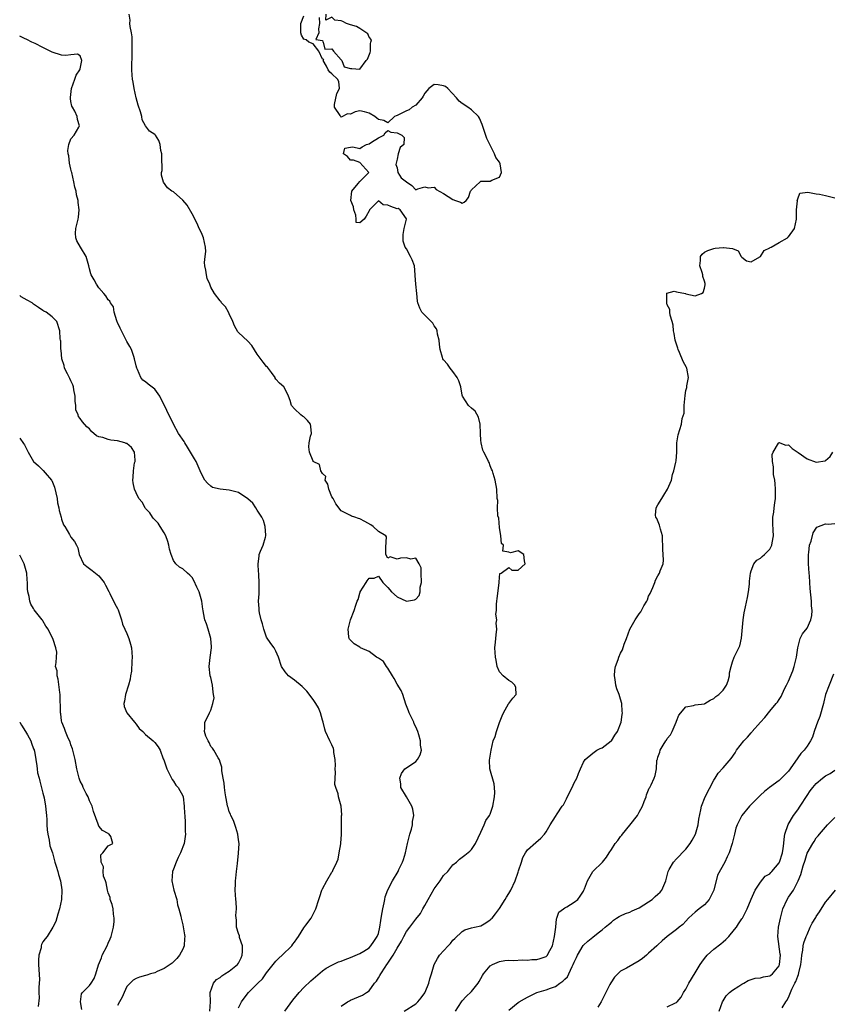
# Model space of a CAD drawing. Units: inches. Extents: x 2541000 to 2544000, y 1560000 to 1562584.
# Drawn here: x 2541000 to 2541174, y 1561392 to 1561604 of the extents above; entities that cross this region are included whole.
import ezdxf

# ---------------------------------------------------------------- set-up
doc = ezdxf.new("R2010")
doc.units = ezdxf.units.IN
doc.header["$MEASUREMENT"] = 0
doc.layers.add('LD25411560_2ft', color=95, linetype='Continuous')

msp = doc.modelspace()

# ---------------------------------------------------------------- linework, layer by layer
at = {"layer": 'LD25411560_2ft'}
for points, elevation in [([(2541056.91, 1561391), (2541058.63, 1561393.37), (2541060.01, 1561395), (2541061, 1561396.09), (2541062.5, 1561397.5), (2541063, 1561397.95), (2541065, 1561399.65), (2541065.8, 1561400.2), (2541067, 1561400.9), (2541068.43, 1561401.57), (2541069, 1561401.76), (2541069.88, 1561402.12), (2541071, 1561402.51), (2541073, 1561403.37), (2541073.9, 1561403.9), (2541075, 1561404.59), (2541075.39, 1561405), (2541076.02, 1561405.98), (2541076.75, 1561407), (2541077, 1561407.71), (2541077.34, 1561409), (2541077.52, 1561410.48), (2541077.61, 1561411), (2541077.79, 1561412.21), (2541077.94, 1561413), (2541078.26, 1561414.26), (2541078.39, 1561415), (2541078.47, 1561415.53), (2541079, 1561417.04), (2541080, 1561419), (2541081.21, 1561421), (2541081.38, 1561421.38), (2541082.18, 1561423), (2541082.42, 1561423.58), (2541082.83, 1561425), (2541083.27, 1561427), (2541083.74, 1561429), (2541084.08, 1561430.08), (2541084.29, 1561431), (2541084.31, 1561431.69), (2541084.62, 1561433), (2541084.36, 1561434.36), (2541084.16, 1561435), (2541083, 1561437.04), (2541081.84, 1561439), (2541081.8, 1561439.8), (2541081.61, 1561441), (2541081.96, 1561442.04), (2541082.7, 1561443), (2541083, 1561443.25), (2541085, 1561444.62), (2541085.38, 1561445), (2541085.97, 1561446.03), (2541086.25, 1561447), (2541086.06, 1561448.06), (2541086.06, 1561449), (2541085.7, 1561450.3), (2541085.46, 1561451), (2541085, 1561452.03), (2541084.68, 1561452.68), (2541084.58, 1561453), (2541084.23, 1561453.77), (2541083.62, 1561455), (2541083.46, 1561455.46), (2541082.89, 1561456.89), (2541082.21, 1561459), (2541081.85, 1561459.85), (2541081, 1561461.18), (2541080.38, 1561462.38), (2541080.04, 1561463), (2541079, 1561464.63), (2541078.74, 1561465), (2541078.06, 1561466.06), (2541077, 1561466.74), (2541076.86, 1561466.86), (2541076.61, 1561467), (2541075, 1561468.19), (2541073.16, 1561469), (2541073, 1561469.13), (2541071.83, 1561469.83), (2541070.81, 1561470.81), (2541070.69, 1561471), (2541070.68, 1561471.32), (2541070.52, 1561473), (2541071.03, 1561475), (2541071.77, 1561477), (2541072.12, 1561478.12), (2541072.46, 1561479), (2541072.63, 1561479.37), (2541073, 1561480.72), (2541073.08, 1561480.92), (2541073.11, 1561481), (2541074.35, 1561483), (2541074.61, 1561483.39), (2541075, 1561483.9), (2541076.08, 1561483.92), (2541077, 1561484.39), (2541077.93, 1561483), (2541079, 1561481.94), (2541079.79, 1561481), (2541081, 1561479.95), (2541083, 1561479.03), (2541084.73, 1561479.27), (2541085, 1561479.41), (2541085.76, 1561480.24), (2541085.95, 1561481), (2541085.97, 1561481.97), (2541086.23, 1561483), (2541086.15, 1561485), (2541086.17, 1561486.17), (2541085.73, 1561487), (2541085, 1561488.22), (2541083.96, 1561488.04), (2541083, 1561488.28), (2541081.77, 1561488.23), (2541081, 1561487.99), (2541079.51, 1561488.49), (2541079, 1561488.2), (2541078.56, 1561489), (2541078.6, 1561490.6), (2541078.77, 1561492.77), (2541078.62, 1561493), (2541077, 1561493.95), (2541075.89, 1561495), (2541075.36, 1561495.36), (2541074.12, 1561496.12), (2541073, 1561496.69), (2541072.75, 1561496.75), (2541071.93, 1561497), (2541071.25, 1561497.25), (2541071, 1561497.41), (2541070.16, 1561497.84), (2541069, 1561498.35), (2541067.89, 1561499.89), (2541067.27, 1561501), (2541067, 1561501.38), (2541066.36, 1561503), (2541066.13, 1561504.13), (2541065.54, 1561505), (2541065.72, 1561505.72), (2541065, 1561506.37), (2541064.64, 1561507), (2541064.34, 1561508.34), (2541063.03, 1561509), (2541063, 1561509.03), (2541062.19, 1561511), (2541062.1, 1561512.1), (2541062.13, 1561513), (2541062.44, 1561514.44), (2541062.61, 1561515), (2541062.51, 1561516.51), (2541062.45, 1561517), (2541061.78, 1561517.78), (2541061, 1561518.55), (2541060.73, 1561518.73), (2541060.36, 1561519), (2541059, 1561520.26), (2541058.36, 1561521), (2541058.05, 1561522.05), (2541057.73, 1561523), (2541057, 1561524.5), (2541056.69, 1561525), (2541055.77, 1561525.77), (2541055, 1561526.63), (2541054.87, 1561526.87), (2541054.82, 1561527), (2541054.07, 1561528.07), (2541053.19, 1561529.19), (2541053, 1561529.36), (2541052.27, 1561530.27), (2541051, 1561532.04), (2541049.85, 1561533.85), (2541049, 1561534.8), (2541047, 1561536.67), (2541046.81, 1561536.81), (2541046.11, 1561538.11), (2541045.76, 1561539), (2541045, 1561540.63), (2541044.79, 1561541), (2541044.2, 1561542.2), (2541043.29, 1561543), (2541043.26, 1561543.26), (2541043, 1561543.48), (2541041.81, 1561545), (2541041, 1561546.38), (2541040.78, 1561547), (2541040.26, 1561548.26), (2541040.12, 1561549), (2541039.96, 1561550.04), (2541039.73, 1561551), (2541039.7, 1561551.7), (2541039.81, 1561553), (2541039.94, 1561554.06), (2541039.88, 1561555), (2541039.45, 1561557), (2541039, 1561558.03), (2541038.54, 1561559), (2541038.07, 1561560.07), (2541037, 1561562.13), (2541035.96, 1561563.96), (2541035, 1561565.07), (2541033, 1561566.84), (2541032.69, 1561567), (2541031.71, 1561567.71), (2541030.89, 1561568.89), (2541030.45, 1561570.45), (2541030.47, 1561571), (2541030.55, 1561571.45), (2541030.53, 1561574.53), (2541030.51, 1561575), (2541030.31, 1561575.69), (2541030.14, 1561577), (2541029.86, 1561577.86), (2541029.12, 1561579), (2541029, 1561579.16), (2541027.9, 1561579.9), (2541027.03, 1561581.03), (2541026.31, 1561582.31), (2541026.23, 1561583), (2541025.96, 1561584.04), (2541025.43, 1561585.43), (2541025, 1561586.99), (2541024.55, 1561589), (2541024.35, 1561590.35), (2541024.21, 1561591), (2541024.14, 1561591.86), (2541024.06, 1561593), (2541024.07, 1561594.07), (2541024.16, 1561595.84), (2541024.12, 1561599), (2541024.12, 1561600.12), (2541023.99, 1561601), (2541023.69, 1561602.31), (2541023.67, 1561603), (2541023.7, 1561603.7), (2541023.5, 1561605)], 7588), ([(2541064.26, 1561604.26), (2541064.34, 1561603), (2541064.17, 1561601.83), (2541064.19, 1561601), (2541063.55, 1561599.55), (2541065, 1561599.34), (2541065.07, 1561599.07), (2541065.13, 1561599), (2541065.47, 1561597.47), (2541067, 1561597.52), (2541067.38, 1561597), (2541069, 1561595.18), (2541069.18, 1561595), (2541069.64, 1561593.64), (2541071, 1561593.35), (2541071.31, 1561593.31), (2541073, 1561593.18), (2541074.36, 1561595), (2541074.65, 1561595.35), (2541075.24, 1561596.76), (2541075.29, 1561597), (2541075.33, 1561598.67), (2541075.41, 1561599), (2541075.49, 1561599.49), (2541075, 1561600.06), (2541074.74, 1561600.74), (2541073, 1561601.91), (2541072.32, 1561602.32), (2541071, 1561602.69), (2541070.13, 1561603), (2541069.38, 1561603.38), (2541069, 1561603.55), (2541067.68, 1561603.68), (2541067, 1561604.33), (2541065.7, 1561603.7), (2541065.78, 1561605)], 7586), ([(2541069, 1561392.08), (2541070.38, 1561393), (2541070.76, 1561393.24), (2541071, 1561393.37), (2541073.56, 1561394.44), (2541074.45, 1561395), (2541075, 1561395.4), (2541076.19, 1561397), (2541076.56, 1561397.44), (2541077, 1561398.17), (2541077.34, 1561398.66), (2541077.5, 1561399), (2541078.43, 1561400.43), (2541078.83, 1561401), (2541078.91, 1561401.09), (2541080.19, 1561403), (2541081, 1561404.52), (2541081.98, 1561406.02), (2541082.48, 1561407), (2541083, 1561408.09), (2541083.75, 1561409), (2541085, 1561410.74), (2541086.03, 1561411.97), (2541086.57, 1561413), (2541087, 1561413.66), (2541087.71, 1561415), (2541089, 1561417.26), (2541090.26, 1561419), (2541091, 1561420.12), (2541091.89, 1561421), (2541093, 1561422.42), (2541093.75, 1561423), (2541094.39, 1561423.61), (2541095, 1561424.03), (2541095.55, 1561424.45), (2541096.64, 1561425.36), (2541097, 1561425.68), (2541097.86, 1561427), (2541099, 1561429.39), (2541099.69, 1561431), (2541100.06, 1561431.94), (2541100.87, 1561433), (2541101, 1561433.28), (2541101.58, 1561435), (2541101.9, 1561437), (2541101.96, 1561437.96), (2541101.95, 1561439), (2541101.83, 1561439.83), (2541100.9, 1561443), (2541100.87, 1561444.87), (2541101, 1561445.71), (2541101.22, 1561447), (2541101.66, 1561449), (2541102.04, 1561449.96), (2541102.32, 1561451), (2541103, 1561452.94), (2541103.59, 1561454.41), (2541103.87, 1561455), (2541104.93, 1561456.93), (2541104.97, 1561457.03), (2541105.82, 1561458.18), (2541106.56, 1561459), (2541106.47, 1561460.47), (2541106.25, 1561461), (2541105.61, 1561461.61), (2541105, 1561461.99), (2541103.8, 1561463), (2541103, 1561463.84), (2541102.51, 1561465), (2541102.3, 1561466.3), (2541102.13, 1561467), (2541102.04, 1561467.96), (2541102.02, 1561469), (2541102.17, 1561470.17), (2541102.18, 1561471), (2541102.25, 1561471.75), (2541102.43, 1561473), (2541102.31, 1561474.31), (2541102.39, 1561475), (2541102.23, 1561476.23), (2541102.33, 1561477), (2541102.38, 1561478.38), (2541102.45, 1561479), (2541102.46, 1561479.54), (2541102.93, 1561482.93), (2541102.92, 1561483.08), (2541103, 1561484.06), (2541103.1, 1561484.9), (2541103.36, 1561485), (2541105, 1561486.24), (2541105.65, 1561485.65), (2541107, 1561485.62), (2541108.53, 1561487), (2541108.38, 1561487.62), (2541108.24, 1561489), (2541107, 1561489.79), (2541105.37, 1561489.37), (2541105, 1561489.53), (2541103.71, 1561489.71), (2541103.82, 1561491), (2541103.39, 1561491.39), (2541103.27, 1561493), (2541103, 1561494.84), (2541102.84, 1561496.84), (2541102.66, 1561497.34), (2541102.56, 1561499), (2541102.62, 1561500.62), (2541102.51, 1561501), (2541102.42, 1561503), (2541102.04, 1561505), (2541101.63, 1561506.37), (2541101.48, 1561507), (2541101.31, 1561507.31), (2541101, 1561508.06), (2541100.75, 1561508.75), (2541100.62, 1561509), (2541100.37, 1561509.63), (2541099.63, 1561511), (2541099.39, 1561511.39), (2541099.06, 1561513), (2541099, 1561513.54), (2541098.88, 1561514.88), (2541098.89, 1561515), (2541098.83, 1561517), (2541098.5, 1561518.5), (2541097.77, 1561519.77), (2541097, 1561520.45), (2541096.34, 1561521), (2541095.05, 1561523), (2541095, 1561523.2), (2541094.69, 1561525), (2541094.25, 1561526.25), (2541093.94, 1561527), (2541093, 1561528.28), (2541092.4, 1561529), (2541091.86, 1561529.86), (2541091, 1561530.77), (2541090.8, 1561531), (2541090.74, 1561531.26), (2541090.23, 1561533), (2541090.1, 1561534.1), (2541090.05, 1561535), (2541089.71, 1561536.29), (2541089.58, 1561537), (2541089.45, 1561537.45), (2541089, 1561538.07), (2541088.68, 1561538.68), (2541088.32, 1561539), (2541087, 1561540.35), (2541086.33, 1561541), (2541085.86, 1561541.86), (2541085.43, 1561543), (2541085.36, 1561543.36), (2541085.26, 1561545), (2541085.05, 1561547.05), (2541084.91, 1561548.91), (2541084.92, 1561549), (2541084.73, 1561551), (2541084.24, 1561552.24), (2541083.88, 1561553), (2541083, 1561554.64), (2541082.72, 1561555), (2541082.28, 1561556.28), (2541082.28, 1561557), (2541082.32, 1561557.68), (2541082.55, 1561559), (2541083.02, 1561561), (2541083, 1561561.08), (2541081.69, 1561563), (2541081.24, 1561563.24), (2541081, 1561563.18), (2541079.69, 1561563.69), (2541079, 1561564.02), (2541078.04, 1561564.04), (2541077, 1561564.94), (2541075.1, 1561563), (2541075.06, 1561562.94), (2541075, 1561562.76), (2541074.35, 1561561.65), (2541073.93, 1561561), (2541073, 1561560.19), (2541072.23, 1561560.23), (2541072.23, 1561561), (2541072.17, 1561561.83), (2541071.75, 1561563), (2541071.62, 1561563.62), (2541071.07, 1561565), (2541071.28, 1561567), (2541072.66, 1561568.66), (2541073, 1561569.09), (2541074.97, 1561571), (2541073, 1561573.16), (2541071.62, 1561573.62), (2541071, 1561573.66), (2541070.4, 1561574.4), (2541069.48, 1561575), (2541069.78, 1561576.22), (2541071, 1561576.44), (2541071.52, 1561576.48), (2541073, 1561576.15), (2541073.5, 1561576.5), (2541074.41, 1561577), (2541075, 1561577.17), (2541075.51, 1561577.51), (2541077, 1561578.45), (2541078.13, 1561579), (2541078.47, 1561579.53), (2541079, 1561580.02), (2541079.64, 1561579.64), (2541081, 1561579.53), (2541082.02, 1561579), (2541082.5, 1561578.5), (2541082.43, 1561577), (2541081.64, 1561576.36), (2541081.24, 1561575), (2541081, 1561573.84), (2541080.74, 1561572.74), (2541081, 1561571.99), (2541081.2, 1561571), (2541081.86, 1561569.86), (2541083, 1561569.01), (2541084.2, 1561568.2), (2541085, 1561567.28), (2541085.47, 1561567.47), (2541087, 1561567.94), (2541087.67, 1561567.67), (2541089, 1561567.86), (2541089.38, 1561567.38), (2541091, 1561566.46), (2541093, 1561565.17), (2541093.53, 1561565), (2541094.62, 1561564.62), (2541095, 1561564.41), (2541095.4, 1561564.6), (2541095.81, 1561565), (2541096.36, 1561565.64), (2541096.8, 1561567), (2541096.89, 1561567.11), (2541097, 1561567.29), (2541098.81, 1561569), (2541099, 1561569.13), (2541099.14, 1561569.14), (2541101, 1561569.14), (2541101.34, 1561569.34), (2541103, 1561569.97), (2541103.44, 1561571), (2541103.14, 1561572.86), (2541103.07, 1561573.07), (2541103, 1561573.23), (2541102.24, 1561574.24), (2541101.93, 1561575), (2541100.91, 1561577), (2541100.29, 1561578.29), (2541099.27, 1561581.27), (2541098.69, 1561582.69), (2541098.51, 1561583), (2541097, 1561584.42), (2541096.19, 1561585), (2541095, 1561585.79), (2541094.31, 1561586.31), (2541093.76, 1561587), (2541091.87, 1561589), (2541091.43, 1561589.43), (2541091, 1561589.63), (2541089.83, 1561589.83), (2541089, 1561589.86), (2541087.84, 1561589), (2541087, 1561588.05), (2541086.6, 1561587.4), (2541086.4, 1561587), (2541085, 1561585.43), (2541084.28, 1561585), (2541083.57, 1561584.43), (2541083, 1561584.24), (2541082.2, 1561583.8), (2541081, 1561583.23), (2541080.83, 1561583.17), (2541080.49, 1561583), (2541079, 1561581.62), (2541078.13, 1561582.13), (2541077, 1561582.36), (2541076.66, 1561582.66), (2541076.21, 1561583), (2541075, 1561583.76), (2541074.01, 1561583.99), (2541073, 1561584.2), (2541072, 1561584), (2541071, 1561583.53), (2541070.38, 1561583.62), (2541069, 1561582.9), (2541068.93, 1561582.93), (2541068.77, 1561583.23), (2541067.54, 1561585), (2541067.59, 1561585.59), (2541068.07, 1561587.93), (2541068.63, 1561589), (2541068.53, 1561590.53), (2541068.23, 1561591), (2541067, 1561592.17), (2541066.54, 1561592.54), (2541066.21, 1561593), (2541065.83, 1561593.83), (2541065.13, 1561595), (2541065.26, 1561595.26), (2541065, 1561595.29), (2541064.23, 1561597), (2541063, 1561598.59), (2541062.09, 1561599), (2541061.48, 1561599.48), (2541061, 1561599.59), (2541060.48, 1561600.48), (2541060.33, 1561601), (2541060.37, 1561601.63), (2541060.34, 1561603), (2541061, 1561604.61)], 7586), ([(2541047, 1561391.74), (2541047.61, 1561393), (2541048.18, 1561393.82), (2541049.11, 1561395), (2541051.15, 1561397), (2541052.09, 1561397.91), (2541053, 1561399.2), (2541054.43, 1561401), (2541055, 1561401.74), (2541055.62, 1561402.38), (2541056.37, 1561403), (2541058.41, 1561405), (2541058.65, 1561405.35), (2541059, 1561405.78), (2541059.47, 1561406.53), (2541059.84, 1561407), (2541061, 1561408.86), (2541061.43, 1561409.43), (2541062.54, 1561411), (2541063.58, 1561413), (2541064.21, 1561415), (2541064.42, 1561415.58), (2541064.88, 1561417), (2541065, 1561417.25), (2541065.92, 1561419), (2541067, 1561420.85), (2541067.13, 1561421), (2541067.22, 1561421.22), (2541068.08, 1561423), (2541068.37, 1561423.63), (2541068.56, 1561425), (2541068.92, 1561426.92), (2541068.96, 1561427.04), (2541069.08, 1561428.92), (2541069.05, 1561431), (2541069.08, 1561432.92), (2541069.13, 1561433.13), (2541069, 1561435), (2541068.42, 1561437), (2541068.35, 1561437.65), (2541067.88, 1561439), (2541067.68, 1561439.68), (2541067.71, 1561441), (2541067.76, 1561442.24), (2541067.73, 1561443), (2541067.76, 1561443.76), (2541067.75, 1561445), (2541067.46, 1561446.54), (2541067.43, 1561447), (2541067.37, 1561447.37), (2541067, 1561448.16), (2541066.57, 1561449), (2541065.66, 1561451), (2541065.51, 1561451.51), (2541065.15, 1561453), (2541065, 1561453.46), (2541064.58, 1561455), (2541064.12, 1561456.12), (2541063.59, 1561457), (2541063, 1561457.88), (2541061.65, 1561459.65), (2541061, 1561460.36), (2541060.66, 1561460.66), (2541059, 1561462.06), (2541057.72, 1561463), (2541057, 1561463.84), (2541056.18, 1561465), (2541055.52, 1561467), (2541055, 1561468.28), (2541054.59, 1561469), (2541053.89, 1561469.89), (2541053, 1561471.3), (2541052.43, 1561473), (2541052.12, 1561474.12), (2541051.86, 1561475), (2541051.49, 1561476.51), (2541051.41, 1561477), (2541051.41, 1561477.41), (2541051.29, 1561479), (2541051.4, 1561480.6), (2541051.42, 1561481), (2541051.38, 1561481.38), (2541051.42, 1561483), (2541051.34, 1561484.66), (2541051.3, 1561485), (2541051.29, 1561485.29), (2541051.19, 1561487), (2541051.37, 1561488.63), (2541051.44, 1561489), (2541051.71, 1561489.71), (2541052.28, 1561491), (2541052.74, 1561492.74), (2541052.85, 1561493), (2541052.84, 1561493.16), (2541052.7, 1561495), (2541052.31, 1561496.31), (2541051.96, 1561497), (2541051, 1561498.55), (2541050.67, 1561499), (2541050.04, 1561500.04), (2541048.98, 1561500.98), (2541047, 1561502.33), (2541045, 1561502.84), (2541043.05, 1561503.05), (2541041.41, 1561503.41), (2541041, 1561503.67), (2541040.29, 1561504.29), (2541039.77, 1561505), (2541039, 1561506.36), (2541038.77, 1561507), (2541037.86, 1561509), (2541037.53, 1561509.53), (2541036.69, 1561511), (2541036.05, 1561512.05), (2541035.44, 1561513), (2541035.29, 1561513.29), (2541034.09, 1561515), (2541033, 1561516.95), (2541032.35, 1561518.35), (2541032, 1561519), (2541031.13, 1561520.87), (2541030.37, 1561522.37), (2541030.09, 1561523), (2541029, 1561524.5), (2541027.57, 1561525.57), (2541027, 1561526.06), (2541026.42, 1561526.42), (2541026.01, 1561527), (2541025.29, 1561528.71), (2541025.14, 1561529), (2541025, 1561529.52), (2541024.67, 1561531), (2541024.47, 1561531.53), (2541023.97, 1561533), (2541023.64, 1561533.64), (2541023, 1561534.73), (2541022.88, 1561535), (2541021.86, 1561537), (2541021.59, 1561537.59), (2541021, 1561538.82), (2541020.95, 1561538.95), (2541020.86, 1561539.14), (2541020.3, 1561541), (2541020.17, 1561542.17), (2541019.5, 1561543), (2541019.38, 1561543.38), (2541019, 1561543.67), (2541018.52, 1561544.52), (2541018.06, 1561545), (2541017, 1561546.23), (2541016.47, 1561547), (2541015.98, 1561547.98), (2541015.35, 1561549), (2541015.25, 1561549.25), (2541015, 1561550.29), (2541014.85, 1561551), (2541014.24, 1561553), (2541013.02, 1561555), (2541012.3, 1561556.3), (2541012.03, 1561557), (2541012.01, 1561558.01), (2541012.03, 1561559), (2541012.53, 1561561), (2541012.6, 1561561.4), (2541012.78, 1561563), (2541012.57, 1561564.57), (2541012.56, 1561565), (2541012.23, 1561566.23), (2541012.12, 1561567), (2541011.87, 1561567.87), (2541011.64, 1561569), (2541011.17, 1561571), (2541011.15, 1561571.15), (2541011, 1561571.69), (2541010.71, 1561573), (2541010.55, 1561574.55), (2541010.4, 1561575), (2541010.3, 1561575.7), (2541010.55, 1561577), (2541011, 1561578.24), (2541011.68, 1561579), (2541012.69, 1561580.69), (2541012.86, 1561581), (2541012.39, 1561582.39), (2541012.34, 1561583), (2541011.81, 1561584.19), (2541011.31, 1561585), (2541011.2, 1561585.2), (2541011, 1561586.26), (2541010.9, 1561586.9), (2541010.88, 1561587.12), (2541011.09, 1561589), (2541011.85, 1561591), (2541012.11, 1561591.89), (2541012.93, 1561593), (2541013, 1561593.21), (2541013.35, 1561595), (2541013, 1561596.01), (2541012.41, 1561596.41), (2541011, 1561596.22), (2541009.91, 1561596.09), (2541009, 1561596.18), (2541007, 1561596.84), (2541005, 1561597.85), (2541003.34, 1561598.66), (2541002.59, 1561599), (2541001.53, 1561599.53), (2541001, 1561599.74), (2541000.16, 1561600.16), (2541000, 1561600.22)], 7590), ([(2541082.51, 1561391), (2541085, 1561392.59), (2541085.47, 1561393), (2541086.16, 1561393.84), (2541087, 1561394.94), (2541087.06, 1561395.06), (2541087.83, 1561397), (2541088.04, 1561397.96), (2541088.39, 1561399), (2541088.94, 1561401), (2541089.68, 1561402.32), (2541090.12, 1561403), (2541091.94, 1561405), (2541092.47, 1561405.53), (2541093, 1561406.22), (2541093.38, 1561406.62), (2541095, 1561408.13), (2541095.56, 1561408.44), (2541097, 1561408.87), (2541097.63, 1561409), (2541099, 1561409.35), (2541100.03, 1561409.97), (2541101, 1561410.59), (2541101.21, 1561410.79), (2541101.41, 1561411), (2541102.1, 1561411.9), (2541103, 1561413.05), (2541104.19, 1561415), (2541104.52, 1561415.48), (2541105, 1561416.26), (2541105.42, 1561417), (2541106.39, 1561419), (2541107, 1561420.85), (2541107.09, 1561421.09), (2541107.68, 1561423), (2541108, 1561424), (2541108.58, 1561425), (2541109, 1561425.6), (2541110.82, 1561427.18), (2541111.85, 1561428.15), (2541112.68, 1561429), (2541113, 1561429.51), (2541113.84, 1561431), (2541115, 1561432.76), (2541115.39, 1561433.39), (2541116.48, 1561435), (2541116.7, 1561435.3), (2541117.39, 1561436.61), (2541118.04, 1561437.96), (2541118.58, 1561439), (2541119, 1561440.01), (2541119.59, 1561441), (2541119.96, 1561442.04), (2541120.4, 1561443), (2541121, 1561444.42), (2541121.36, 1561445), (2541123, 1561446.37), (2541123.92, 1561447), (2541124.59, 1561447.41), (2541125, 1561447.5), (2541126.96, 1561449), (2541127, 1561449.04), (2541127.73, 1561450.27), (2541128.34, 1561451), (2541129.14, 1561453), (2541129.31, 1561454.69), (2541129.39, 1561455), (2541129.34, 1561455.34), (2541129.24, 1561457), (2541129, 1561457.93), (2541128.66, 1561459), (2541128.15, 1561460.15), (2541127.97, 1561461), (2541127.83, 1561462.17), (2541127.7, 1561463), (2541127.78, 1561464.22), (2541127.91, 1561465), (2541128.45, 1561466.45), (2541128.61, 1561467), (2541129, 1561467.82), (2541129.43, 1561468.57), (2541129.78, 1561469.78), (2541130.28, 1561471), (2541130.98, 1561473), (2541132.14, 1561475), (2541133, 1561476.29), (2541133.32, 1561476.68), (2541133.98, 1561477.98), (2541134.6, 1561479), (2541134.73, 1561479.27), (2541135, 1561480.04), (2541135.35, 1561480.65), (2541135.93, 1561481.93), (2541136.37, 1561483), (2541136.49, 1561483.51), (2541137, 1561484.45), (2541137.35, 1561485), (2541137.51, 1561485.51), (2541138.11, 1561487), (2541138.22, 1561487.78), (2541138.16, 1561489), (2541138.06, 1561490.06), (2541138.07, 1561491), (2541137.99, 1561491.99), (2541137.95, 1561493), (2541137.53, 1561494.47), (2541137.4, 1561495), (2541137.34, 1561495.34), (2541136.73, 1561496.73), (2541136.56, 1561497), (2541136.51, 1561497.49), (2541136.6, 1561499), (2541137, 1561499.69), (2541137.83, 1561501), (2541138.26, 1561501.74), (2541139.02, 1561503), (2541139.88, 1561505), (2541140.15, 1561506.15), (2541140.44, 1561507), (2541140.82, 1561508.82), (2541140.91, 1561509.09), (2541141.05, 1561510.95), (2541141.09, 1561513), (2541141.33, 1561514.67), (2541142.07, 1561517), (2541142.17, 1561518.17), (2541142.62, 1561519.38), (2541142.66, 1561521), (2541142.83, 1561523.17), (2541143, 1561524.2), (2541143.18, 1561524.82), (2541143.19, 1561525), (2541143.23, 1561525.23), (2541143.59, 1561527), (2541143.24, 1561529), (2541143.14, 1561529.14), (2541142.42, 1561530.42), (2541141.63, 1561532.37), (2541141.33, 1561533), (2541141.26, 1561533.26), (2541140.79, 1561534.79), (2541140.73, 1561535), (2541140.47, 1561536.47), (2541140.35, 1561537), (2541140.25, 1561538.25), (2541140.07, 1561539), (2541139.65, 1561540.35), (2541139.57, 1561541), (2541139.58, 1561541.58), (2541139, 1561542.6), (2541138.93, 1561542.93), (2541138.88, 1561543), (2541138.93, 1561544.93), (2541138.89, 1561545), (2541138.9, 1561545.1), (2541140.49, 1561545.51), (2541141, 1561545.42), (2541142.89, 1561545), (2541142.97, 1561544.97), (2541143, 1561544.97), (2541145, 1561544.53), (2541146.35, 1561545), (2541146.74, 1561545.26), (2541147, 1561546.18), (2541147.13, 1561546.87), (2541147.17, 1561547), (2541147.16, 1561547.16), (2541147, 1561547.64), (2541146.64, 1561548.64), (2541146.63, 1561549), (2541146.48, 1561549.52), (2541145.99, 1561551), (2541146.14, 1561552.14), (2541146.15, 1561553), (2541146.5, 1561553.5), (2541147, 1561553.87), (2541147.72, 1561554.28), (2541149, 1561554.68), (2541149.27, 1561554.73), (2541151, 1561554.92), (2541151.11, 1561554.89), (2541153, 1561554.68), (2541154.2, 1561554.2), (2541154.86, 1561553), (2541155, 1561552.83), (2541156.04, 1561552.04), (2541157, 1561551.8), (2541158.87, 1561552.87), (2541159, 1561552.96), (2541159.04, 1561553), (2541159.77, 1561554.23), (2541161, 1561554.8), (2541161.11, 1561554.89), (2541161.32, 1561555), (2541163, 1561555.99), (2541164.8, 1561557), (2541164.89, 1561557.11), (2541165, 1561557.16), (2541166.33, 1561559), (2541166.75, 1561561), (2541166.76, 1561563), (2541166.93, 1561564.93), (2541166.92, 1561565), (2541167, 1561565.32), (2541167.46, 1561566.54), (2541169.19, 1561566.81), (2541171, 1561566.4), (2541171.67, 1561566.33), (2541173, 1561566.04), (2541173.81, 1561565.81), (2541175, 1561565.57)], 7584), ([(2541040.83, 1561391), (2541040.93, 1561393), (2541040.9, 1561395), (2541041.57, 1561397), (2541042.22, 1561397.78), (2541043, 1561398.23), (2541043.4, 1561398.6), (2541044.07, 1561399), (2541045, 1561399.59), (2541046.78, 1561401), (2541047, 1561401.32), (2541047.55, 1561402.45), (2541047.79, 1561403), (2541047.84, 1561403.84), (2541047.8, 1561405), (2541047.21, 1561406.79), (2541047.17, 1561407.17), (2541047, 1561407.65), (2541046.56, 1561409), (2541046.51, 1561410.51), (2541046.43, 1561411.57), (2541046.53, 1561413), (2541046.5, 1561414.5), (2541046.41, 1561415), (2541046.26, 1561417), (2541046.31, 1561418.31), (2541046.35, 1561419), (2541046.43, 1561419.57), (2541046.57, 1561421), (2541046.72, 1561422.72), (2541046.95, 1561424.95), (2541047.1, 1561427), (2541047, 1561427.77), (2541046.86, 1561429), (2541046.4, 1561430.4), (2541045.89, 1561431.89), (2541045.29, 1561433), (2541045.25, 1561433.25), (2541045, 1561433.79), (2541044.75, 1561434.75), (2541044.64, 1561435), (2541044.52, 1561435.48), (2541044.28, 1561437), (2541044.11, 1561437.89), (2541043.98, 1561439), (2541043.91, 1561439.91), (2541043.69, 1561441), (2541043.41, 1561442.59), (2541043.39, 1561443.39), (2541043, 1561444.47), (2541042.91, 1561444.91), (2541042.59, 1561445.41), (2541041.68, 1561447), (2541041.42, 1561447.42), (2541041, 1561447.83), (2541040.67, 1561448.67), (2541040.46, 1561449), (2541039.99, 1561450.01), (2541039.68, 1561451), (2541039.76, 1561451.76), (2541039.77, 1561453), (2541040.2, 1561453.8), (2541040.71, 1561455), (2541041, 1561455.61), (2541041.49, 1561457), (2541041.72, 1561458.28), (2541041.63, 1561459), (2541041.5, 1561459.5), (2541041.36, 1561461), (2541041, 1561462.61), (2541040.9, 1561463), (2541040.7, 1561465), (2541040.91, 1561466.91), (2541041.18, 1561469), (2541041.19, 1561469.19), (2541041.05, 1561471), (2541040.44, 1561473), (2541040.12, 1561474.12), (2541039.73, 1561475), (2541039.48, 1561476.52), (2541039.37, 1561477), (2541039.28, 1561477.28), (2541039.07, 1561479), (2541038.49, 1561481), (2541038.03, 1561481.97), (2541037.41, 1561483.41), (2541037, 1561484.07), (2541036.55, 1561484.55), (2541036, 1561485), (2541035, 1561485.91), (2541034.27, 1561486.27), (2541033.49, 1561487), (2541033, 1561487.7), (2541032.49, 1561489), (2541032.15, 1561490.15), (2541032.04, 1561491), (2541031.78, 1561491.78), (2541031.35, 1561493), (2541031, 1561493.69), (2541030.13, 1561495), (2541029.72, 1561495.72), (2541029, 1561496.43), (2541028.75, 1561496.75), (2541028.51, 1561497), (2541027.95, 1561497.95), (2541027, 1561498.88), (2541026.91, 1561499), (2541026.27, 1561500.27), (2541025.61, 1561501), (2541025, 1561502.26), (2541024.67, 1561503), (2541024.38, 1561504.38), (2541024.29, 1561505), (2541024.39, 1561505.61), (2541024.4, 1561507), (2541024.67, 1561508.67), (2541024.77, 1561509), (2541024.77, 1561509.23), (2541024.65, 1561511), (2541023.98, 1561511.98), (2541023, 1561512.8), (2541022.87, 1561512.87), (2541022.58, 1561513), (2541021, 1561513.42), (2541019.53, 1561513.53), (2541019, 1561513.68), (2541017.88, 1561514.12), (2541017, 1561514.29), (2541016.49, 1561514.49), (2541015.43, 1561515.43), (2541015, 1561515.96), (2541014.43, 1561516.43), (2541013.47, 1561517.47), (2541013, 1561518.23), (2541012.64, 1561518.64), (2541012.52, 1561519), (2541012.08, 1561520.08), (2541012.07, 1561521), (2541011.92, 1561521.92), (2541011.92, 1561523), (2541011.65, 1561524.35), (2541011.55, 1561525), (2541011.44, 1561525.44), (2541011, 1561526.25), (2541010.78, 1561526.78), (2541010.23, 1561527.77), (2541009.64, 1561529), (2541009.54, 1561529.54), (2541009.02, 1561531), (2541008.88, 1561532.88), (2541008.83, 1561533), (2541008.82, 1561534.82), (2541008.76, 1561535), (2541008.69, 1561535.31), (2541008.64, 1561537), (2541007.95, 1561539), (2541007, 1561539.99), (2541005.71, 1561541), (2541005.21, 1561541.21), (2541005, 1561541.37), (2541004.03, 1561542.03), (2541003, 1561542.75), (2541002.69, 1561543), (2541001.63, 1561543.63), (2541000.34, 1561544.34), (2541000, 1561544.58)], 7592), ([(2541000, 1561513.99), (2541000.83, 1561512.83), (2541001, 1561512.57), (2541001.82, 1561511), (2541003, 1561509), (2541004.04, 1561508.04), (2541005.03, 1561507.03), (2541005.47, 1561506.53), (2541006.85, 1561505), (2541006.91, 1561504.91), (2541007.49, 1561503.49), (2541008.01, 1561501), (2541008.12, 1561500.12), (2541008.43, 1561499), (2541008.46, 1561498.46), (2541008.91, 1561497), (2541009, 1561496.62), (2541009.4, 1561495.4), (2541009.7, 1561495), (2541010.72, 1561493.28), (2541011, 1561492.76), (2541011.77, 1561491.77), (2541012.2, 1561491), (2541012.46, 1561490.46), (2541012.77, 1561489), (2541013.71, 1561487), (2541014.41, 1561486.41), (2541015, 1561486.03), (2541015.55, 1561485.55), (2541016.24, 1561485), (2541017, 1561484.43), (2541018.15, 1561483), (2541018.42, 1561482.42), (2541019.1, 1561481.1), (2541019.36, 1561480.64), (2541020.43, 1561478.43), (2541021, 1561477.44), (2541021.15, 1561477.15), (2541021.87, 1561475), (2541022.07, 1561474.07), (2541022.54, 1561473), (2541023, 1561472.06), (2541023.4, 1561471), (2541023.79, 1561469.79), (2541024, 1561469), (2541024.05, 1561467.95), (2541024.16, 1561467), (2541024.1, 1561466.1), (2541023.99, 1561464.01), (2541023.81, 1561463), (2541023.71, 1561462.29), (2541023.34, 1561461), (2541022.68, 1561459), (2541022.47, 1561457.53), (2541022.32, 1561457), (2541022.4, 1561456.4), (2541023.03, 1561455), (2541024.66, 1561453), (2541025, 1561452.6), (2541025.68, 1561451.68), (2541026.44, 1561451), (2541027, 1561450.39), (2541028.67, 1561449), (2541029, 1561448.68), (2541029.7, 1561447.7), (2541030.12, 1561447), (2541030.81, 1561445.19), (2541030.93, 1561444.93), (2541031.6, 1561443), (2541032.26, 1561441.74), (2541032.59, 1561441), (2541032.7, 1561440.7), (2541033, 1561440.37), (2541033.54, 1561439.54), (2541034, 1561439), (2541035, 1561437.22), (2541035.08, 1561437), (2541035.34, 1561435), (2541035.41, 1561433.41), (2541035.44, 1561433), (2541035.49, 1561431.49), (2541035.55, 1561431), (2541035.55, 1561429.55), (2541035.58, 1561429), (2541035.53, 1561428.47), (2541035.29, 1561427), (2541034.54, 1561425), (2541034.05, 1561423.95), (2541033.56, 1561423), (2541033, 1561421.45), (2541032.82, 1561421), (2541032.67, 1561419), (2541033.12, 1561417), (2541033.7, 1561415), (2541033.84, 1561413.84), (2541034.18, 1561413), (2541034.59, 1561411.41), (2541034.65, 1561411), (2541035, 1561409.56), (2541035.1, 1561409.1), (2541035.41, 1561407.41), (2541035.42, 1561407), (2541035.37, 1561406.63), (2541035.3, 1561405), (2541035, 1561404.32), (2541034.33, 1561403), (2541033.7, 1561402.3), (2541033, 1561401.57), (2541032.7, 1561401.3), (2541031, 1561400.15), (2541029.49, 1561399.49), (2541029, 1561399.26), (2541028.08, 1561399), (2541027.27, 1561398.73), (2541027, 1561398.63), (2541025.69, 1561398.31), (2541025, 1561398.03), (2541024.34, 1561397.66), (2541023, 1561396.27), (2541022.43, 1561395), (2541022, 1561394), (2541021.41, 1561393), (2541021, 1561392.23)], 7594), ([(2541093.52, 1561391), (2541094.81, 1561393), (2541095, 1561393.24), (2541095.83, 1561394.17), (2541096.88, 1561395.12), (2541097, 1561395.25), (2541098.39, 1561397), (2541098.62, 1561397.38), (2541099.31, 1561398.69), (2541099.54, 1561399), (2541101, 1561400.72), (2541101.47, 1561401), (2541103, 1561401.64), (2541104.15, 1561401.85), (2541105, 1561401.96), (2541105.9, 1561401.9), (2541107.98, 1561402.02), (2541109, 1561401.95), (2541109.93, 1561402.07), (2541111, 1561402.12), (2541111.71, 1561402.29), (2541113, 1561402.74), (2541113.29, 1561403), (2541113.54, 1561403.54), (2541114.37, 1561405), (2541114.83, 1561407), (2541115.05, 1561409), (2541115.21, 1561410.79), (2541115.33, 1561411), (2541115.73, 1561412.27), (2541116.71, 1561413), (2541117, 1561413.19), (2541117.42, 1561413.42), (2541119, 1561414.37), (2541119.78, 1561415), (2541120.32, 1561415.68), (2541121, 1561416.75), (2541121.13, 1561417), (2541121.24, 1561417.24), (2541121.88, 1561419), (2541123, 1561420.97), (2541125.08, 1561423), (2541125.97, 1561424.03), (2541126.53, 1561425), (2541127, 1561425.69), (2541127.85, 1561427), (2541128.37, 1561427.63), (2541129, 1561428.51), (2541129.23, 1561428.77), (2541129.38, 1561429), (2541131, 1561430.93), (2541132.59, 1561433), (2541133, 1561433.71), (2541133.68, 1561435), (2541134.03, 1561435.97), (2541134.46, 1561437), (2541134.54, 1561437.46), (2541135, 1561438.54), (2541135.15, 1561438.85), (2541135.27, 1561439), (2541135.57, 1561439.57), (2541136.22, 1561441), (2541136.39, 1561441.61), (2541136.68, 1561443), (2541136.78, 1561444.78), (2541136.84, 1561445), (2541136.89, 1561445.11), (2541137, 1561445.53), (2541137.4, 1561446.6), (2541137.46, 1561447), (2541138.11, 1561448.11), (2541138.67, 1561449), (2541138.82, 1561449.18), (2541139, 1561449.5), (2541139.67, 1561450.33), (2541140.06, 1561451), (2541140.93, 1561453), (2541141, 1561453.24), (2541141.47, 1561454.53), (2541143, 1561456.32), (2541144.61, 1561456.61), (2541145, 1561456.77), (2541147, 1561456.97), (2541147.07, 1561457), (2541148.22, 1561457.78), (2541149, 1561458.11), (2541149.45, 1561458.55), (2541150.09, 1561459), (2541151, 1561459.9), (2541151.75, 1561461), (2541152.07, 1561461.93), (2541152.36, 1561463), (2541152.39, 1561463.61), (2541152.69, 1561465), (2541153, 1561465.97), (2541153.37, 1561467), (2541153.73, 1561467.73), (2541154.61, 1561469.39), (2541154.95, 1561471.05), (2541155.31, 1561475), (2541155.53, 1561476.47), (2541155.78, 1561477.78), (2541156.25, 1561479.75), (2541156.47, 1561481), (2541156.66, 1561482.66), (2541156.69, 1561483), (2541156.68, 1561483.32), (2541156.85, 1561485), (2541157, 1561485.53), (2541157.6, 1561487), (2541158.21, 1561487.79), (2541159, 1561488.26), (2541159.39, 1561488.61), (2541159.85, 1561489), (2541161, 1561490.14), (2541161.45, 1561491), (2541161.51, 1561491.51), (2541161.8, 1561493), (2541161.77, 1561494.23), (2541161.65, 1561495.65), (2541161.69, 1561497), (2541161.9, 1561498.1), (2541161.97, 1561499), (2541162.1, 1561500.1), (2541162.25, 1561501), (2541162.25, 1561501.75), (2541162.26, 1561503), (2541162.18, 1561504.18), (2541162.06, 1561505), (2541161.82, 1561506.18), (2541161.79, 1561507), (2541161.84, 1561507.84), (2541161.59, 1561509), (2541161.54, 1561510.46), (2541161.74, 1561511), (2541162.89, 1561512.89), (2541162.95, 1561513.05), (2541163, 1561513.06), (2541163.16, 1561513), (2541164.45, 1561512.45), (2541165, 1561512.52), (2541165.79, 1561511.79), (2541167.12, 1561510.88), (2541169, 1561509.57), (2541171, 1561508.83), (2541172.87, 1561509.13), (2541173, 1561509.22), (2541173.95, 1561510.05), (2541174.52, 1561511)], 7582), ([(2541105, 1561391.19), (2541107, 1561392.84), (2541107.23, 1561393), (2541108.34, 1561393.66), (2541109, 1561394.02), (2541111.02, 1561395), (2541113, 1561395.59), (2541113.97, 1561395.97), (2541115, 1561396.32), (2541115.91, 1561397), (2541116.59, 1561397.41), (2541117, 1561397.88), (2541117.6, 1561398.4), (2541117.86, 1561399), (2541118.6, 1561400.6), (2541118.83, 1561401), (2541119, 1561401.51), (2541119.5, 1561402.5), (2541119.72, 1561403), (2541120.93, 1561405.07), (2541121, 1561405.16), (2541121.94, 1561406.06), (2541123, 1561406.91), (2541124.18, 1561407.82), (2541125, 1561408.49), (2541125.68, 1561409), (2541126.41, 1561409.59), (2541127, 1561410.14), (2541127.47, 1561410.53), (2541128.12, 1561411), (2541128.66, 1561411.34), (2541129, 1561411.46), (2541130.02, 1561411.98), (2541131, 1561412.24), (2541131.49, 1561412.51), (2541133, 1561413.19), (2541135, 1561414.48), (2541135.75, 1561415), (2541136.38, 1561415.62), (2541137, 1561416.14), (2541137.45, 1561416.55), (2541137.87, 1561417), (2541138.47, 1561418.47), (2541138.71, 1561419), (2541138.75, 1561419.25), (2541139.17, 1561421), (2541139.44, 1561421.44), (2541140.32, 1561423), (2541141, 1561423.71), (2541141.66, 1561424.34), (2541142.23, 1561425), (2541143, 1561425.8), (2541143.89, 1561427), (2541144.32, 1561427.68), (2541145.03, 1561428.97), (2541145.63, 1561431), (2541145.76, 1561432.24), (2541146.2, 1561434.2), (2541146.34, 1561435), (2541147.12, 1561437), (2541149, 1561440.58), (2541149.3, 1561441), (2541149.95, 1561442.05), (2541151, 1561443.24), (2541152.75, 1561445.25), (2541153.55, 1561446.45), (2541153.9, 1561447), (2541155.45, 1561449), (2541156.22, 1561449.78), (2541157, 1561450.71), (2541157.14, 1561450.86), (2541157.24, 1561451), (2541159, 1561453.02), (2541159.98, 1561454.02), (2541161, 1561455.4), (2541162.4, 1561457), (2541162.66, 1561457.34), (2541163, 1561457.92), (2541163.47, 1561458.53), (2541164.15, 1561460.15), (2541164.59, 1561461), (2541164.74, 1561461.26), (2541165, 1561461.81), (2541165.94, 1561464.06), (2541166.25, 1561465), (2541166.74, 1561467), (2541167.03, 1561468.97), (2541167.54, 1561471), (2541168, 1561472), (2541169, 1561473.21), (2541169.83, 1561475), (2541170.07, 1561475.93), (2541170.1, 1561477), (2541169.99, 1561477.99), (2541169.98, 1561479), (2541169.71, 1561481.71), (2541169.62, 1561483), (2541169.53, 1561484.47), (2541169.48, 1561485), (2541169.35, 1561487), (2541169.3, 1561488.7), (2541169.33, 1561489), (2541169.42, 1561489.42), (2541169.57, 1561491), (2541169.91, 1561491.91), (2541170.31, 1561493.69), (2541171.13, 1561494.87), (2541173, 1561495.59), (2541173.53, 1561495.53), (2541175, 1561495.67)], 7580), ([(2541013.35, 1561391.35), (2541013.03, 1561393), (2541013.26, 1561394.74), (2541013.45, 1561395), (2541015, 1561396.55), (2541015.34, 1561397), (2541015.98, 1561398.02), (2541016.37, 1561399), (2541016.93, 1561400.93), (2541017.53, 1561402.47), (2541017.73, 1561403), (2541018.76, 1561405), (2541019, 1561405.59), (2541019.44, 1561406.56), (2541019.61, 1561407), (2541020.13, 1561409), (2541020.25, 1561410.25), (2541020.29, 1561411), (2541020.15, 1561411.85), (2541020.04, 1561413), (2541019.87, 1561413.87), (2541019.45, 1561415), (2541019.4, 1561415.4), (2541019, 1561416.39), (2541018.82, 1561417), (2541018.58, 1561418.58), (2541018.39, 1561419), (2541018.01, 1561419.99), (2541017.91, 1561421), (2541017.99, 1561421.99), (2541017.47, 1561423), (2541017.44, 1561424.56), (2541017.82, 1561425), (2541019, 1561426.49), (2541019.96, 1561427), (2541019.53, 1561428.47), (2541019.2, 1561429), (2541019.07, 1561429.07), (2541019, 1561429.15), (2541017.75, 1561429.75), (2541017, 1561430.71), (2541016.9, 1561430.9), (2541016.87, 1561431.13), (2541015.87, 1561433.87), (2541015.56, 1561435), (2541015, 1561436.12), (2541014.67, 1561437), (2541014.29, 1561437.71), (2541013.66, 1561439), (2541013.48, 1561439.48), (2541013, 1561440.36), (2541012.75, 1561441), (2541012.28, 1561443), (2541011.92, 1561445), (2541011.4, 1561447), (2541011.31, 1561447.31), (2541011, 1561448.15), (2541010.81, 1561448.81), (2541010.39, 1561449.61), (2541009.84, 1561451), (2541009.65, 1561451.65), (2541009.05, 1561453), (2541009, 1561453.29), (2541008.8, 1561454.8), (2541008.75, 1561455), (2541008.74, 1561456.74), (2541008.71, 1561457.29), (2541008.68, 1561459), (2541008.6, 1561459.4), (2541008.29, 1561462.29), (2541008.01, 1561463), (2541008.03, 1561464.03), (2541007.71, 1561465), (2541007.84, 1561465.84), (2541007.91, 1561467), (2541007.96, 1561468.04), (2541007.76, 1561469), (2541007.22, 1561470.78), (2541006.12, 1561473), (2541005.63, 1561473.63), (2541005, 1561474.78), (2541004.9, 1561474.9), (2541004.85, 1561475), (2541003.14, 1561477.14), (2541003, 1561477.39), (2541002.38, 1561478.38), (2541002.15, 1561479), (2541002.01, 1561479.99), (2541001.75, 1561481), (2541001.67, 1561481.67), (2541001.68, 1561483), (2541001.6, 1561483.6), (2541001.51, 1561485), (2541000.99, 1561486.99), (2541000, 1561488.86)], 7596), ([(2541174.69, 1561463.31), (2541173.73, 1561461), (2541173, 1561458.99), (2541172.58, 1561457.42), (2541172.51, 1561457), (2541171.75, 1561454.25), (2541171.25, 1561453), (2541171, 1561452.22), (2541170.56, 1561451), (2541170.16, 1561449.84), (2541169.78, 1561449), (2541169, 1561447.85), (2541168.36, 1561447), (2541167.69, 1561446.31), (2541167, 1561445.38), (2541165.38, 1561443), (2541165, 1561442.48), (2541164.24, 1561441.76), (2541163.5, 1561441), (2541163, 1561440.52), (2541160.95, 1561439), (2541159.87, 1561438.13), (2541159, 1561437.37), (2541157.82, 1561436.18), (2541157, 1561435.39), (2541156.66, 1561435), (2541155, 1561432.99), (2541154, 1561431), (2541153.71, 1561430.29), (2541153.41, 1561429), (2541152.93, 1561427), (2541152.26, 1561425), (2541151.89, 1561424.12), (2541151.37, 1561423), (2541149.82, 1561420.18), (2541148.97, 1561417), (2541148.01, 1561415), (2541147, 1561413.8), (2541145.88, 1561413), (2541145, 1561412.23), (2541144.32, 1561411.68), (2541143.54, 1561411), (2541143, 1561410.32), (2541142.37, 1561409.63), (2541141.59, 1561409), (2541141, 1561408.5), (2541139, 1561407.04), (2541137.91, 1561406.08), (2541137, 1561405.22), (2541136.8, 1561405), (2541135, 1561403.48), (2541134.53, 1561403), (2541133.72, 1561402.28), (2541133, 1561401.82), (2541130.22, 1561400.22), (2541129, 1561399.57), (2541128.38, 1561399), (2541127.7, 1561398.3), (2541126.89, 1561397.11), (2541126.71, 1561396.71), (2541124.8, 1561393), (2541124.1, 1561391.9)], 7578), ([(2541000, 1561453.01), (2541000, 1561453), (2541000.37, 1561452.37), (2541001.28, 1561451), (2541001.66, 1561450.34), (2541002.39, 1561449), (2541002.52, 1561448.52), (2541003, 1561447.34), (2541003.08, 1561447.08), (2541003.12, 1561447), (2541003.17, 1561446.83), (2541003.48, 1561445), (2541003.68, 1561443.68), (2541003.72, 1561443), (2541003.85, 1561442.15), (2541004.15, 1561441), (2541004.35, 1561440.35), (2541005, 1561437.8), (2541005.24, 1561436.76), (2541005.55, 1561435), (2541005.67, 1561433.67), (2541005.78, 1561433), (2541005.83, 1561432.17), (2541005.86, 1561431), (2541005.92, 1561429.92), (2541006.01, 1561429), (2541006.32, 1561427.68), (2541006.47, 1561426.47), (2541007.01, 1561425), (2541007.54, 1561423), (2541007.84, 1561422.16), (2541008.17, 1561421), (2541008.31, 1561420.31), (2541008.75, 1561419), (2541009.02, 1561417.02), (2541009.05, 1561416.96), (2541008.94, 1561415), (2541008.53, 1561413), (2541008.21, 1561411.79), (2541007.73, 1561410.27), (2541007.15, 1561409), (2541005.88, 1561407), (2541005.44, 1561406.56), (2541005, 1561405.89), (2541004.69, 1561405.31), (2541004.63, 1561405), (2541004.58, 1561404.58), (2541004.13, 1561403), (2541004.04, 1561401.96), (2541004.05, 1561401), (2541004.22, 1561397.78), (2541004.2, 1561397), (2541004.12, 1561396.12), (2541004.12, 1561395), (2541004.15, 1561393.85), (2541003.99, 1561391.98)], 7598), ([(2541139, 1561391.93), (2541140.76, 1561392.76), (2541141, 1561392.86), (2541141.13, 1561393), (2541141.96, 1561394.04), (2541142.5, 1561395), (2541143, 1561395.73), (2541143.61, 1561397), (2541145, 1561399.2), (2541146.09, 1561401), (2541146.45, 1561401.55), (2541147, 1561402.32), (2541147.56, 1561403), (2541149, 1561404.32), (2541150.53, 1561405.47), (2541151, 1561405.92), (2541151.6, 1561406.4), (2541152.22, 1561407), (2541153.47, 1561408.53), (2541153.84, 1561409), (2541154.28, 1561409.72), (2541155, 1561410.79), (2541155.12, 1561411), (2541155.77, 1561412.23), (2541156.12, 1561413), (2541157, 1561415.07), (2541157.86, 1561417), (2541159, 1561418.72), (2541160.02, 1561419.98), (2541161, 1561420.47), (2541161.22, 1561420.78), (2541161.42, 1561421), (2541163, 1561422.86), (2541163.07, 1561423), (2541163.74, 1561425), (2541163.9, 1561425.9), (2541164.04, 1561427), (2541164.08, 1561427.92), (2541164.26, 1561429), (2541164.96, 1561431.04), (2541166.13, 1561433), (2541167, 1561434.24), (2541167.55, 1561435), (2541169, 1561437.27), (2541169.71, 1561438.29), (2541170.23, 1561439), (2541171, 1561439.89), (2541172.34, 1561441), (2541173, 1561441.52), (2541173.97, 1561442.03), (2541175, 1561442.75)], 7576), ([(2541150.18, 1561391), (2541150.89, 1561393), (2541151, 1561393.21), (2541151.68, 1561394.32), (2541152.37, 1561395), (2541153, 1561395.53), (2541154.35, 1561396.35), (2541155, 1561396.78), (2541155.41, 1561397), (2541156.4, 1561397.6), (2541157, 1561397.78), (2541157.89, 1561398.11), (2541159, 1561398.15), (2541159.65, 1561398.35), (2541161, 1561398.59), (2541161.26, 1561398.74), (2541161.57, 1561399), (2541163, 1561400.74), (2541163.11, 1561401), (2541163.28, 1561403), (2541163.27, 1561403.27), (2541162.75, 1561407), (2541162.9, 1561409), (2541163.29, 1561411), (2541163.83, 1561413), (2541164.73, 1561415), (2541165, 1561415.44), (2541166.07, 1561417), (2541167.09, 1561419), (2541167.65, 1561420.35), (2541168.17, 1561422.17), (2541168.58, 1561423.42), (2541169, 1561424.89), (2541170.26, 1561427), (2541170.56, 1561427.44), (2541171, 1561428.21), (2541171.4, 1561428.6), (2541171.66, 1561429), (2541173, 1561430.47), (2541173.37, 1561431), (2541175, 1561432.59)], 7574), ([(2541163.69, 1561391.69), (2541164.46, 1561393), (2541164.68, 1561393.32), (2541165, 1561393.97), (2541165.73, 1561395.73), (2541166.38, 1561397), (2541166.61, 1561397.39), (2541167, 1561398.55), (2541167.14, 1561398.86), (2541167.23, 1561399.23), (2541167.7, 1561401), (2541167.8, 1561402.2), (2541167.91, 1561403), (2541168.12, 1561404.12), (2541168.2, 1561405), (2541168.35, 1561405.65), (2541168.82, 1561407), (2541169, 1561407.44), (2541169.7, 1561409), (2541170.12, 1561409.88), (2541170.86, 1561411.14), (2541171, 1561411.34), (2541171.65, 1561412.35), (2541173, 1561414.37), (2541173.44, 1561415), (2541175.09, 1561417)], 7572)]:
    msp.add_lwpolyline(points, dxfattribs=dict(at, elevation=elevation))

doc.saveas('drawing.dxf')
